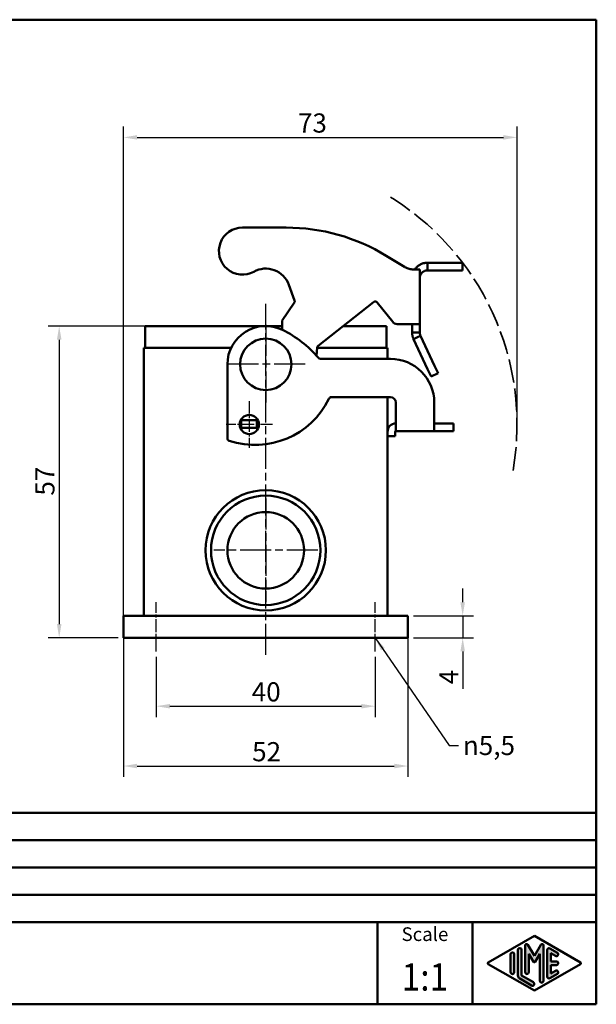
# Model space of a CAD drawing. Extents: x 10 to 287, y 10 to 210.
# Drawn here: x 182 to 287, y 10 to 190 of the extents above; entities that cross this region are included whole.
import ezdxf
from ezdxf.enums import TextEntityAlignment as Align

# ---------------------------------------------------------------- set-up
doc = ezdxf.new("R2010")
doc.units = 0
for name, pattern in [('CHAIN', [0.3543, 0.2362, -0.0295, 0.0591, -0.0295]), ('DASH_DOT', [0.37, 0.24, -0.06, 0.01, -0.06]), ('DASHED', [0.2067, 0.1654, -0.0413])]:
    doc.linetypes.add(name, pattern=pattern)
for name, color, linetype, lineweight in [('Bemaßungen(TC_020513_DIN)', 7, 'Continuous', 25), ('Mittellinie(TC_020513_DIN)', 7, 'DASH_DOT', 25), ('Mittelpunktmarkierung(TC_020513_DIN)', 7, 'Continuous', 25), ('Schraffur', 179, 'Continuous', 9), ('Sichtbare Kanten(TC_020513_DIN)', 7, 'Continuous', 50), ('Skizziergeometrie(ISO)', 7, 'Continuous', 50), ('Skizziergeometrie(TC_020513_DIN)', 7, 'Continuous', 50), ('Symbole(ISO)', 7, 'Continuous', 25), ('Symbole(TC_020513_DIN)', 7, 'Continuous', 35)]:
    doc.layers.add(name, color=color, linetype=linetype, lineweight=lineweight)
doc.styles.add('Aktuell-BSI', font='ARIAL.TTF')
doc.styles.add('Kopie von TC 5 mm', font='ARIAL.TTF', dxfattribs={"width": 1.2})
doc.styles.add('TC 2_5 mm', font='ARIAL.TTF', dxfattribs={"width": 0.9})
doc.styles.add('TC 3_5 mm', font='ARIAL.TTF', dxfattribs={"width": 0.8})
doc.styles.add('TC 5 mm', font='ARIAL.TTF', dxfattribs={"width": 0.9})
doc.dimstyles.new('STANDARD-TC_020513_DIN', dxfattribs={"dimtxt": 3.5, "dimasz": 2.5, "dimexe": 2, "dimexo": 1, "dimgap": 0.8, "dimtad": 1, "dimrnd": 1e-08, "dimzin": 12, "dimtxsty": 'Aktuell-BSI', "dimcen": 0.09, "dimdle": 10, "dimclrd": 7, "dimclre": 7, "dimclrt": 7, "dimadec": 0, "dimazin": 3, "dimtfac": 1, "dimtmove": 0, "dimatfit": 3, "dimfxl": 1, "dimtolj": 1, "dimtzin": 0, "dimlwd": 25, "dimlwe": 25, "dimarcsym": 0})
doc.dimstyles.new('STANDARD-TC_020513_DIN$7', dxfattribs={"dimtxt": 3.5, "dimasz": 2.5, "dimexe": 2, "dimexo": 1, "dimgap": 0.8, "dimtad": 1, "dimrnd": 1e-08, "dimzin": 12, "dimtxsty": 'Aktuell-BSI', "dimcen": 0.09, "dimdle": 10, "dimclrd": 7, "dimclre": 7, "dimclrt": 7, "dimadec": 0, "dimazin": 3, "dimtfac": 1, "dimtmove": 0, "dimatfit": 3, "dimfxl": 1, "dimtolj": 1, "dimtzin": 0, "dimlwd": 25, "dimlwe": 25, "dimarcsym": 0})

# ---------------------------------------------------------------- blocks, each defined once
blk = doc.blocks.new('Ränder Ilme Rahmen A4 quer')
at = {"layer": 'Skizziergeometrie(ISO)'}
for p, q in [((10, 190), (287, 190)), ((287, 190), (287, 10)), ((10, 10), (287, 10))]:
    blk.add_line(p, q, dxfattribs=at)
blk = doc.blocks.new('Schriftfelder Ilme')
at = {"layer": 'Schraffur'}
h = blk.add_hatch(color=7, dxfattribs=at)
edge = h.paths.add_edge_path()
edge.add_line((188.49, 14.02), (186.32, 15.27))
edge.add_line((186.32, 15.27), (186.32, 19.94))
edge.add_arc((185.99, 19.94), 0.333, 0, 180)
edge.add_line((185.66, 19.94), (185.66, 15.27))
edge.add_arc((186.32, 15.27), 0.667, 180, 240.0184)
edge.add_line((185.99, 14.69), (188.16, 13.44))
edge.add_arc((188.32, 13.73), 0.333, 240.0184, 420.0184)
h = blk.add_hatch(color=7, dxfattribs=at)
edge = h.paths.add_edge_path()
edge.add_line((188.66, 18.85), (187.48, 20.89))
edge.add_arc((187.25, 20.75), 0.265, 30, 180)
edge.add_line((186.99, 20.75), (186.99, 15.85))
edge.add_arc((187.32, 15.85), 0.333, 180, 360)
edge.add_line((187.66, 15.85), (187.66, 19.25))
edge.add_line((187.66, 19.25), (188.51, 17.77))
edge.add_arc((188.66, 17.85), 0.167, 210, 330)
edge.add_line((188.8, 17.77), (189.66, 19.25))
edge.add_line((189.66, 19.25), (189.66, 14.29))
edge.add_arc((189.99, 14.29), 0.333, 180, 360)
edge.add_line((190.32, 14.29), (190.32, 20.75))
edge.add_arc((190.06, 20.75), 0.265, 0, 150)
edge.add_line((189.83, 20.89), (188.66, 18.85))
h = blk.add_hatch(color=7, dxfattribs=at)
edge = h.paths.add_edge_path()
edge.add_arc((192.69, 15.85), 0.333, 299.9816, 479.9816)
edge.add_line((192.52, 16.14), (191.66, 15.63))
edge.add_line((191.66, 15.63), (191.66, 17.17))
edge.add_line((191.66, 17.17), (192.69, 17.17))
edge.add_arc((192.69, 17.5), 0.333, 270, 450)
edge.add_line((192.69, 17.83), (191.66, 17.83))
edge.add_line((191.66, 17.83), (191.66, 19.37))
edge.add_line((191.66, 19.37), (192.52, 18.87))
edge.add_arc((192.69, 19.15), 0.333, 240.0184, 420.0184)
edge.add_line((192.86, 19.44), (191.49, 20.23))
edge.add_arc((191.32, 19.94), 0.333, 60.0184, 180)
edge.add_line((190.99, 19.94), (190.99, 15.06))
edge.add_arc((191.32, 15.06), 0.333, 180, 299.9816)
edge.add_line((191.49, 14.77), (192.86, 15.56))
h = blk.add_hatch(color=7, dxfattribs=at)
edge = h.paths.add_edge_path()
edge.add_arc((184.66, 19.15), 0.333, 0, 180)
edge.add_line((184.32, 19.15), (184.32, 15.85))
edge.add_arc((184.66, 15.85), 0.333, 180, 360)
edge.add_line((184.99, 15.85), (184.99, 19.15))
for p, q in [((185.66, 19.94), (185.66, 15.27)), ((186.32, 15.27), (186.32, 19.94)), ((186.99, 20.75), (186.99, 15.85)), ((188.66, 18.85), (187.48, 20.89)), ((189.83, 20.89), (188.66, 18.85)), ((190.32, 14.29), (190.32, 20.75)), ((190.99, 15.06, 10), (190.99, 19.94, 10)), ((191.49, 20.23, 10), (192.86, 19.44, 10)), ((184.32, 15.85, 10), (184.32, 19.15, 10)), ((184.99, 19.15, 10), (184.99, 15.85, 10)), ((187.66, 19.25), (188.51, 17.77)), ((187.66, 15.85), (187.66, 19.25)), ((188.8, 17.77), (189.66, 19.25)), ((189.66, 19.25), (189.66, 14.29)), ((191.66, 19.37, 10), (191.66, 17.83, 10)), ((192.52, 18.87, 10), (191.66, 19.37, 10)), ((191.66, 17.83, 10), (192.69, 17.83, 10)), ((191.66, 17.17, 10), (191.66, 15.63, 10)), ((192.69, 17.17, 10), (191.66, 17.17, 10)), ((185.99, 14.69), (188.16, 13.44)), ((188.49, 14.02), (186.32, 15.27)), ((192.86, 15.56, 10), (191.49, 14.77, 10)), ((191.66, 15.63, 10), (192.52, 16.14, 10))]:
    blk.add_line(p, q)
for centre, radius, start, end in [((185.99, 19.94), 0.333, 0, 180), ((187.25, 20.75), 0.265, 30, 180), ((190.06, 20.75), 0.265, 0, 150), ((191.32, 19.94, 10), 0.333, 60.0184, 180), ((184.66, 19.15, 10), 0.333, 0, 180), ((192.69, 19.15, 10), 0.333, 240.0184, 60.0184), ((188.66, 17.85), 0.167, 210, 330), ((192.69, 17.5, 10), 0.333, 270, 90), ((184.66, 15.85, 10), 0.333, 180, 0), ((186.32, 15.27), 0.667, 180, 240.0184), ((187.32, 15.85), 0.333, 180, 0), ((191.32, 15.06, 10), 0.333, 180, 299.9816), ((192.69, 15.85, 10), 0.333, 299.9816, 119.9816), ((188.32, 13.73), 0.333, 240.0184, 60.0184), ((189.99, 14.29), 0.333, 180, 0)]:
    blk.add_arc(centre, radius, start, end)
at = {"layer": 'Skizziergeometrie(ISO)'}
for p, q in [((19.98, 45), (199.98, 45)), ((19.98, 45), (19.98, 10)), ((26.98, 45), (26.98, 25)), ((44.98, 45), (44.98, 25)), ((19.98, 40), (199.98, 40)), ((19.98, 35), (199.98, 35)), ((19.98, 30), (199.98, 30)), ((19.98, 25), (199.98, 25)), ((49.98, 10), (49.98, 25)), ((159.98, 25), (159.98, 10)), ((177.33, 25), (177.33, 10)), ((180.24, 17.65), (188.66, 22.5)), ((188.66, 22.5), (197.07, 17.65)), ((185.66, 15.27), (185.66, 19.94)), ((186.32, 19.94), (186.32, 15.27)), ((186.99, 15.85), (186.99, 20.75)), ((187.48, 20.89), (188.66, 18.85)), ((189.83, 20.89), (188.66, 18.85)), ((190.32, 14.29), (190.32, 20.75)), ((190.99, 15.06), (190.99, 19.94)), ((191.49, 20.23), (192.86, 19.44)), ((184.32, 15.85), (184.32, 19.15)), ((184.99, 19.15), (184.99, 15.85)), ((187.66, 19.25), (187.66, 15.85)), ((188.51, 17.77), (187.66, 19.25)), ((189.66, 19.25), (188.8, 17.77)), ((189.66, 14.29), (189.66, 19.25)), ((191.66, 19.37), (191.66, 17.83)), ((192.52, 18.87), (191.66, 19.37)), ((19.98, 17.5), (49.98, 17.5)), ((188.66, 12.5), (180.24, 17.36)), ((197.07, 17.36), (188.66, 12.5)), ((191.66, 17.83), (192.69, 17.83)), ((191.66, 17.17), (191.66, 15.63)), ((192.69, 17.17), (191.66, 17.17)), ((188.16, 13.44), (185.99, 14.69)), ((186.32, 15.27), (188.49, 14.02)), ((192.86, 15.56), (191.49, 14.77)), ((191.66, 15.63), (192.52, 16.14))]:
    blk.add_line(p, q, dxfattribs=at)
for centre, radius, start, end in [((185.99, 19.94), 0.333, 0, 180), ((187.25, 20.75), 0.265, 30, 180), ((190.06, 20.75), 0.265, 0, 150), ((191.32, 19.94), 0.333, 60.0184, 180), ((184.66, 19.15), 0.333, 0, 180), ((192.69, 19.15), 0.333, 240.0184, 60.0184), ((180.32, 17.5), 0.167, 119.9816, 240.0184), ((188.66, 17.85), 0.167, 210, 330), ((192.69, 17.5), 0.333, 270, 90), ((196.99, 17.5), 0.167, 299.9816, 60.0184), ((184.66, 15.85), 0.333, 180, 0), ((186.32, 15.27), 0.667, 180, 240.0184), ((187.32, 15.85), 0.333, 180, 0), ((191.32, 15.06), 0.333, 180, 299.9816), ((192.69, 15.85), 0.333, 299.9816, 119.9816), ((188.32, 13.73), 0.333, 240.0184, 60.0184), ((189.99, 14.29), 0.333, 180, 0)]:
    blk.add_arc(centre, radius, start, end, dxfattribs=at)
at = {"layer": 'Symbole(ISO)', "color": 7}
for s, insert, char_height, width, attachment_point, style in [('14.12.2006', (39.98, 21.25), 3.5, 20.9533, 5, 'TC 3_5 mm'), ('Scale', (168.66, 22.5), 2.5, 17.3406, 5, 'TC 2_5 mm'), (' Date', (20.98, 21.25), 2.5, 8.9975, 4, 'TC 2_5 mm'), (' Sign.', (20.98, 13.75), 2.5, 8.971, 4, 'TC 2_5 mm')]:
    blk.add_mtext(s, dxfattribs=dict(at, insert=insert, char_height=char_height, width=width, attachment_point=attachment_point, style=style))
at = {"layer": 'Symbole(ISO)', "color": 7, "style": 'Kopie von TC 5 mm', "width": 1.2}
blk.add_attdef('BAUTEILNUMMER', text='', height=4, dxfattribs=at).set_placement((50.98, 21.25), align=Align.MIDDLE_LEFT)
at = {"layer": 'Symbole(ISO)', "color": 7, "style": 'TC 5 mm', "width": 0.9}
blk.add_attdef('FirstViewScale', text='', height=5, dxfattribs=at).set_placement((168.66, 15), align=Align.MIDDLE_CENTER)
blk = doc.blocks.new('*D12')
at = {"layer": 'Bemaßungen(TC_020513_DIN)', "color": 7, "linetype": 'Continuous', "lineweight": 25}
for p, q in [((200.58, 80), (200.58, 170.48)), ((272.51, 117), (272.51, 170.48)), ((203.08, 168.48), (270.01, 168.48))]:
    blk.add_line(p, q, dxfattribs=at)
at = {"layer": 'Bemaßungen(TC_020513_DIN)', "color": 7, "linetype": 'Continuous'}
for points in [[(203.08, 168.9), (203.08, 168.07), (200.58, 168.48)], [(270.01, 168.9), (270.01, 168.07), (272.51, 168.48)]]:
    blk.add_solid(points, dxfattribs=at)
at = {"layer": 'Defpoints', "color": 0, "linetype": 'Continuous'}
for p in [(272.51, 168.48), (272.51, 116), (200.58, 79)]:
    blk.add_point(p, dxfattribs=at)
at = {"layer": 'Bemaßungen(TC_020513_DIN)', "color": 7, "linetype": 'Continuous', "lineweight": 25, "insert": (231.39, 172.86), "char_height": 3.5, "attachment_point": 1, "style": 'Aktuell-BSI'}
blk.add_mtext('\\A1; 73', dxfattribs=at)
blk = doc.blocks.new('*D13')
at = {"layer": 'Bemaßungen(TC_020513_DIN)', "color": 7, "linetype": 'Continuous', "lineweight": 25}
for p, q in [((206.58, 73.5), (206.58, 62.5)), ((246.58, 73.5), (246.58, 62.5)), ((209.08, 64.5), (244.08, 64.5))]:
    blk.add_line(p, q, dxfattribs=at)
at = {"layer": 'Bemaßungen(TC_020513_DIN)', "color": 7, "linetype": 'Continuous'}
for points in [[(209.08, 64.91), (209.08, 64.08), (206.58, 64.5)], [(244.08, 64.91), (244.08, 64.08), (246.58, 64.5)]]:
    blk.add_solid(points, dxfattribs=at)
at = {"layer": 'Defpoints', "color": 0, "linetype": 'Continuous'}
for p in [(206.58, 74.5), (246.58, 74.5), (246.58, 64.5)]:
    blk.add_point(p, dxfattribs=at)
at = {"layer": 'Bemaßungen(TC_020513_DIN)', "color": 7, "linetype": 'Continuous', "lineweight": 25, "insert": (224.01, 68.87), "char_height": 3.5, "attachment_point": 1, "style": 'Aktuell-BSI'}
blk.add_mtext('\\A1;40', dxfattribs=at)
blk = doc.blocks.new('*D14')
at = {"layer": 'Bemaßungen(TC_020513_DIN)', "color": 7, "linetype": 'Continuous', "lineweight": 25}
for p, q in [((200.58, 78), (200.58, 51.56)), ((252.58, 78), (252.58, 51.56)), ((203.08, 53.56), (250.08, 53.56))]:
    blk.add_line(p, q, dxfattribs=at)
at = {"layer": 'Bemaßungen(TC_020513_DIN)', "color": 7, "linetype": 'Continuous'}
for points in [[(203.08, 53.98), (203.08, 53.14), (200.58, 53.56)], [(250.08, 53.98), (250.08, 53.14), (252.58, 53.56)]]:
    blk.add_solid(points, dxfattribs=at)
at = {"layer": 'Defpoints', "color": 0, "linetype": 'Continuous'}
for p in [(200.58, 79), (252.58, 79), (252.58, 53.56)]:
    blk.add_point(p, dxfattribs=at)
at = {"layer": 'Bemaßungen(TC_020513_DIN)', "color": 7, "linetype": 'Continuous', "lineweight": 25, "insert": (224.09, 57.93), "char_height": 3.5, "attachment_point": 1, "style": 'Aktuell-BSI'}
blk.add_mtext('\\A1;52', dxfattribs=at)
blk = doc.blocks.new('*D18')
at = {"layer": 'Bemaßungen(TC_020513_DIN)', "color": 7, "linetype": 'Continuous', "lineweight": 25}
for p, q in [((209.33, 134), (186.83, 134)), ((188.83, 131.5), (188.83, 79.5)), ((199.58, 77), (186.83, 77))]:
    blk.add_line(p, q, dxfattribs=at)
at = {"layer": 'Bemaßungen(TC_020513_DIN)', "color": 7, "linetype": 'Continuous'}
for points in [[(188.42, 131.5), (189.25, 131.5), (188.83, 134)], [(188.42, 79.5), (189.25, 79.5), (188.83, 77)]]:
    blk.add_solid(points, dxfattribs=at)
at = {"layer": 'Defpoints', "color": 0, "linetype": 'Continuous'}
for p in [(210.33, 134), (188.83, 77), (200.58, 77)]:
    blk.add_point(p, dxfattribs=at)
at = {"layer": 'Bemaßungen(TC_020513_DIN)', "color": 7, "linetype": 'Continuous', "lineweight": 25, "insert": (184.47, 102.99), "char_height": 3.5, "attachment_point": 1, "rotation": 90, "style": 'Aktuell-BSI'}
blk.add_mtext('\\A1;57', dxfattribs=at)
blk = doc.blocks.new('*D19')
at = {"layer": 'Bemaßungen(TC_020513_DIN)', "color": 7, "linetype": 'Continuous', "lineweight": 25}
for p, q in [((262.58, 83.5), (262.58, 86)), ((253.58, 81), (264.58, 81)), ((262.58, 81), (262.58, 77)), ((253.58, 77), (264.58, 77)), ((262.58, 74.5), (262.58, 67.7))]:
    blk.add_line(p, q, dxfattribs=at)
at = {"layer": 'Bemaßungen(TC_020513_DIN)', "color": 7, "linetype": 'Continuous'}
for points in [[(262.16, 83.5), (262.99, 83.5), (262.58, 81)], [(262.16, 74.5), (262.99, 74.5), (262.58, 77)]]:
    blk.add_solid(points, dxfattribs=at)
at = {"layer": 'Defpoints', "color": 0, "linetype": 'Continuous'}
for p in [(252.58, 81), (252.58, 77), (262.58, 77)]:
    blk.add_point(p, dxfattribs=at)
at = {"layer": 'Bemaßungen(TC_020513_DIN)', "color": 7, "linetype": 'Continuous', "lineweight": 25, "insert": (258.28, 68.5), "char_height": 3.5, "attachment_point": 1, "rotation": 90, "style": 'Aktuell-BSI'}
blk.add_mtext('\\A1;4', dxfattribs=at)

msp = doc.modelspace()

# ---------------------------------------------------------------- linework, layer by layer
at = {"layer": 'Mittellinie(TC_020513_DIN)', "linetype": 'CHAIN', "ltscale": 23.990969}
msp.add_line((226.578, 73.871), (226.578, 138.073), dxfattribs=at)
at = {"layer": 'Mittellinie(TC_020513_DIN)', "linetype": 'CHAIN', "ltscale": 10.000767}
for p, q in [((206.578, 74.497), (206.578, 83.497)), ((246.578, 74.497), (246.578, 83.497))]:
    msp.add_line(p, q, dxfattribs=at)
at = {"layer": 'Mittelpunktmarkierung(TC_020513_DIN)', "linetype": 'CHAIN', "ltscale": 23.990969}
for p, q in [((226.578, 134.197), (226.578, 119.797)), ((233.778, 126.997), (219.378, 126.997)), ((226.578, 102.497), (226.578, 83.497)), ((236.078, 92.997), (217.078, 92.997))]:
    msp.add_line(p, q, dxfattribs=at)
at = {"layer": 'Mittelpunktmarkierung(TC_020513_DIN)', "linetype": 'CHAIN', "ltscale": 9.445163}
for p, q in [((223.578, 120.247), (223.578, 111.747)), ((227.828, 115.997), (219.328, 115.997))]:
    msp.add_line(p, q, dxfattribs=at)
at = {"layer": 'Sichtbare Kanten(TC_020513_DIN)'}
for p, q in [((222.318, 151.997), (230.318, 151.997)), ((248.604, 146.84), (251.945, 144.793)), ((253.437, 144.358), (254.745, 144.358)), ((254.745, 144.358), (254.745, 134.358)), ((261.079, 145.574), (256.145, 145.574)), ((256.145, 145.574), (256.145, 144.79)), ((256.145, 144.79), (256.145, 144.174)), ((256.145, 144.174), (261.079, 144.174)), ((261.079, 145.574), (262.561, 145.574)), ((262.561, 144.174), (261.079, 144.174)), ((262.561, 144.174), (262.561, 145.574)), ((231.865, 138.67), (230.799, 141.555)), ((229.578, 134.997), (231.807, 138.212)), ((246.268, 138.389), (236.154, 130.389)), ((249.794, 134.737), (246.97, 138.307)), ((204.528, 133.997), (204.528, 129.997)), ((210.328, 133.997), (204.528, 133.997)), ((210.328, 133.997), (229.578, 133.997)), ((229.578, 133.321), (229.578, 134.997)), ((240.715, 133.997), (242.828, 133.997)), ((248.628, 133.997), (242.828, 133.997)), ((248.628, 133.997), (248.628, 129.997)), ((251.945, 134.358), (250.578, 134.358)), ((254.745, 134.358), (251.945, 134.358)), ((253.345, 134.358), (253.345, 134.172)), ((253.345, 134.172), (253.345, 132.797)), ((254.745, 134.172), (254.745, 134.358)), ((254.745, 132.797), (254.745, 134.172)), ((253.345, 132.797), (254.129, 132.797)), ((254.318, 131.945), (253.607, 131.614)), ((253.607, 131.614), (256.176, 126.106)), ((254.129, 132.797), (254.745, 132.797)), ((254.876, 132.206), (254.318, 131.945)), ((257.445, 126.697), (254.876, 132.206)), ((204.328, 129.997), (210.328, 129.997)), ((204.328, 80.997), (204.328, 129.997)), ((220.254, 129.997), (210.328, 129.997)), ((235.966, 130.04), (235.839, 128.587)), ((242.828, 129.997), (235.962, 129.997)), ((242.828, 129.997), (248.828, 129.997)), ((248.828, 127.997), (248.828, 129.997)), ((249.378, 127.997), (236.578, 127.997)), ((219.578, 126.997), (219.578, 113.497)), ((256.802, 124.762), (256.176, 126.106)), ((257.445, 126.697), (258.071, 125.354)), ((258.071, 125.354), (256.802, 124.762)), ((238.578, 120.997), (249.378, 120.997)), ((248.828, 80.997), (248.828, 120.997)), ((250.378, 119.997), (250.378, 117.58)), ((257.378, 117.58), (257.378, 119.997)), ((250.378, 114.78), (250.378, 117.58)), ((257.378, 117.58), (257.378, 114.78)), ((222.078, 116.859), (222.078, 116.898)), ((222.078, 116.859), (222.078, 116.759)), ((222.078, 116.759), (222.578, 116.759)), ((222.078, 116.759), (222.078, 115.359)), ((222.578, 115.359), (222.078, 115.359)), ((224.478, 116.759), (222.578, 116.759)), ((222.578, 115.359), (224.478, 115.359)), ((224.478, 116.759), (224.978, 116.759)), ((224.978, 115.359), (224.478, 115.359)), ((224.978, 116.997), (224.978, 116.859)), ((225.014, 116.997), (224.978, 116.997)), ((224.978, 116.759), (224.978, 116.859)), ((224.978, 116.759), (224.978, 115.359)), ((250.378, 116.18), (250.34, 116.18)), ((257.767, 116.18), (257.378, 116.18)), ((257.767, 116.18), (260.878, 116.18)), ((260.878, 114.78), (260.878, 116.18)), ((248.84, 114.68), (248.84, 113.842)), ((250.24, 113.842), (248.84, 113.842)), ((250.24, 114.68), (250.24, 113.842)), ((250.378, 114.78), (250.34, 114.78)), ((257.378, 114.78), (250.378, 114.78)), ((257.767, 114.78), (257.378, 114.78)), ((257.767, 114.78), (260.878, 114.78)), ((252.578, 80.997), (200.578, 80.997)), ((200.578, 76.997), (200.578, 80.997)), ((252.578, 76.997), (252.578, 80.997)), ((252.578, 76.997), (200.578, 76.997))]:
    msp.add_line(p, q, dxfattribs=at)
at = {"layer": 'Sichtbare Kanten(TC_020513_DIN)', "flags": 128}
for points in [[(252.428, 144.579), (252.408, 144.587), (252.388, 144.596), (252.368, 144.605), (252.348, 144.614), (252.328, 144.623), (252.308, 144.632), (252.288, 144.641), (252.268, 144.65), (252.248, 144.659), (252.228, 144.668), (252.207, 144.677), (252.187, 144.686), (252.167, 144.695), (252.147, 144.704), (252.127, 144.712), (252.107, 144.721), (252.086, 144.73), (252.066, 144.739), (252.046, 144.748), (252.026, 144.757), (252.005, 144.766), (251.985, 144.775), (251.965, 144.784), (251.945, 144.793)], [(253.437, 144.358), (253.389, 144.358), (253.341, 144.36), (253.292, 144.362), (253.243, 144.366), (253.193, 144.371), (253.143, 144.377), (253.093, 144.384), (253.042, 144.392), (252.991, 144.402), (252.94, 144.412), (252.89, 144.423), (252.841, 144.435), (252.794, 144.448), (252.75, 144.46), (252.707, 144.473), (252.666, 144.487), (252.628, 144.5), (252.592, 144.513), (252.558, 144.525), (252.526, 144.537), (252.498, 144.549), (252.472, 144.56), (252.448, 144.57), (252.428, 144.579)], [(253.835, 144.358), (253.901, 144.449), (253.971, 144.539), (254.044, 144.625), (254.12, 144.708), (254.2, 144.789), (254.283, 144.866), (254.369, 144.939), (254.457, 145.009), (254.549, 145.075), (254.643, 145.137), (254.739, 145.196), (254.838, 145.251), (254.939, 145.301), (255.043, 145.348), (255.148, 145.391), (255.254, 145.429), (255.362, 145.463), (255.472, 145.492), (255.582, 145.517), (255.694, 145.538), (255.806, 145.554), (255.918, 145.565), (256.031, 145.572), (256.145, 145.574)], [(256.145, 144.174), (256.073, 144.172), (256.002, 144.167), (255.931, 144.158), (255.861, 144.145), (255.791, 144.129), (255.723, 144.109), (255.655, 144.086), (255.589, 144.059), (255.523, 144.029), (255.46, 143.995), (255.399, 143.959), (255.339, 143.919), (255.282, 143.877), (255.227, 143.831), (255.174, 143.783), (255.124, 143.732), (255.076, 143.679), (255.031, 143.623), (254.989, 143.565), (254.951, 143.505), (254.915, 143.443), (254.882, 143.38), (254.853, 143.314), (254.827, 143.247)], [(254.827, 143.247), (254.822, 143.234), (254.817, 143.218), (254.811, 143.201), (254.805, 143.182), (254.8, 143.161), (254.793, 143.14), (254.787, 143.117), (254.782, 143.093), (254.776, 143.067), (254.77, 143.041), (254.765, 143.014), (254.761, 142.987), (254.757, 142.961), (254.754, 142.937), (254.751, 142.914), (254.749, 142.892), (254.748, 142.872), (254.747, 142.854), (254.746, 142.837), (254.745, 142.821), (254.745, 142.807), (254.745, 142.795), (254.745, 142.784), (254.745, 142.774)], [(253.607, 131.614), (253.586, 131.66), (253.566, 131.707), (253.546, 131.754), (253.528, 131.802), (253.51, 131.849), (253.493, 131.897), (253.477, 131.946), (253.462, 131.994), (253.448, 132.043), (253.435, 132.092), (253.423, 132.142), (253.411, 132.191), (253.401, 132.241), (253.391, 132.291), (253.382, 132.341), (253.374, 132.392), (253.367, 132.442), (253.361, 132.493), (253.356, 132.543), (253.352, 132.594), (253.349, 132.645), (253.347, 132.696), (253.345, 132.746), (253.345, 132.797)], [(254.745, 132.797), (254.745, 132.772), (254.746, 132.746), (254.747, 132.721), (254.748, 132.696), (254.751, 132.67), (254.753, 132.645), (254.756, 132.62), (254.76, 132.594), (254.763, 132.569), (254.768, 132.544), (254.773, 132.519), (254.778, 132.494), (254.784, 132.47), (254.79, 132.445), (254.796, 132.42), (254.804, 132.396), (254.811, 132.372), (254.819, 132.347), (254.827, 132.323), (254.836, 132.299), (254.846, 132.276), (254.855, 132.252), (254.865, 132.229), (254.876, 132.206)]]:
    msp.add_lwpolyline(points, dxfattribs=at)
at = {"layer": 'Sichtbare Kanten(TC_020513_DIN)'}
for centre, radius in [((226.578, 126.997), 4.7), ((223.578, 115.997), 1.75), ((226.578, 92.997), 11), ((226.578, 92.997), 10), ((226.578, 92.997), 7)]:
    msp.add_circle(centre, radius, dxfattribs=at)
for centre, radius, start, end in [((222.318, 147.697), 4.3, 90, 298.95502), ((230.318, 116.997), 35, 58.50331, 90), ((226.578, 139.997), 4.5, 20.26853, 118.95502), ((231.396, 138.497), 0.5, 325.26853, 20.26853), ((246.578, 137.997), 0.5, 38.34406, 128.34406), ((226.578, 126.997), 7, 64.00779, 180), ((220.881, 115.311), 20, 40.02902, 64.00779), ((250.578, 135.358), 1, 218.34406, 270), ((236.464, 129.997), 0.5, 128.34406, 175), ((236.578, 128.497), 0.5, 220.02902, 270), ((249.378, 119.997), 8, 0, 90), ((224.633, 127.263), 15, 251.69233, 334.11795), ((238.578, 120.497), 0.5, 90, 154.11795), ((249.378, 119.997), 1, 0, 90), ((250.34, 114.68), 1.5, 90, 180), ((220.078, 113.497), 0.5, 180, 251.69233), ((250.34, 114.68), 0.1, 90, 180)]:
    msp.add_arc(centre, radius, start, end, dxfattribs=at)
at = {"layer": 'Skizziergeometrie(TC_020513_DIN)', "linetype": 'DASHED', "lineweight": 35, "ltscale": 26.041454}
msp.add_arc((223.578, 115.997), 48.934, 350.09332, 59.42165, dxfattribs=at)

# ---------------------------------------------------------------- block references
msp.add_blockref('Ränder Ilme Rahmen A4 quer', (0, 0))
msp.add_blockref('Schriftfelder Ilme', (87.02, -0.001)).add_auto_attribs({'FirstViewScale': '1:1', 'BAUTEILNUMMER': 'MVP 10 L20'})

# ---------------------------------------------------------------- texts
at = {"layer": 'Symbole(TC_020513_DIN)', "color": 7, "insert": (262.604, 59.067), "char_height": 3.5, "width": 10.71689, "attachment_point": 1, "style": 'Aktuell-BSI'}
msp.add_mtext('{\\fAIGDT|b0|i0;\\H3.5000;n\\fArial|b0|i0;\\H3.5000;5,5}', dxfattribs=at)

# ---------------------------------------------------------------- dimensions: what is measured, and where the dimension line sits
at = {"layer": 'Bemaßungen(TC_020513_DIN)', "color": 7, "linetype": 'Continuous', "lineweight": 25}
dim = msp.add_linear_dim(base=(272.512, 168.482), p1=(200.578, 78.997), p2=(272.512, 115.997), angle=180, text=' 73', dimstyle='STANDARD-TC_020513_DIN', override={"dimdec": 2, "dimtp": 0, "dimtm": 0, "dimtdec": 2}, dxfattribs=at)
dim.commit()
dim.dimension.update_dxf_attribs({"geometry": '*D12', "text_midpoint": (234.563, 168.482), "dimtype": 160})
for base, p1, p2, angle, picture, middle in [((188.833, 76.997), (210.328, 133.997), (200.578, 76.997), 270, '*D18', (188.833, 105.497)), ((262.578, 76.997), (252.578, 80.997), (252.578, 76.997), 90, '*D19', (262.578, 69.713)), ((252.578, 53.561), (200.578, 78.997), (252.578, 78.997), 180, '*D14', (226.578, 53.561)), ((246.578, 64.497), (206.578, 74.497), (246.578, 74.497), 180, '*D13', (226.578, 64.497))]:
    dim = msp.add_linear_dim(base=base, p1=p1, p2=p2, angle=angle, dimstyle='STANDARD-TC_020513_DIN', override={"dimdec": 2, "dimtp": 0, "dimtm": 0, "dimtdec": 2}, dxfattribs=at)
    dim.commit()
    dim.dimension.update_dxf_attribs({"geometry": picture, "text_midpoint": middle, "dimtype": 160})

# ---------------------------------------------------------------- leaders
at = {"layer": 'Symbole(TC_020513_DIN)', "color": 7, "linetype": 'Continuous', "lineweight": 25, "annotation_type": 0, "has_hookline": 1, "hookline_direction": 1, "text_width": 8.998}
msp.add_leader([(246.578, 76.997), (260.104, 57.317), (261.804, 57.317)], dimstyle='STANDARD-TC_020513_DIN$7', override={"dimtad": 0}, dxfattribs=at)

doc.saveas('drawing.dxf')
